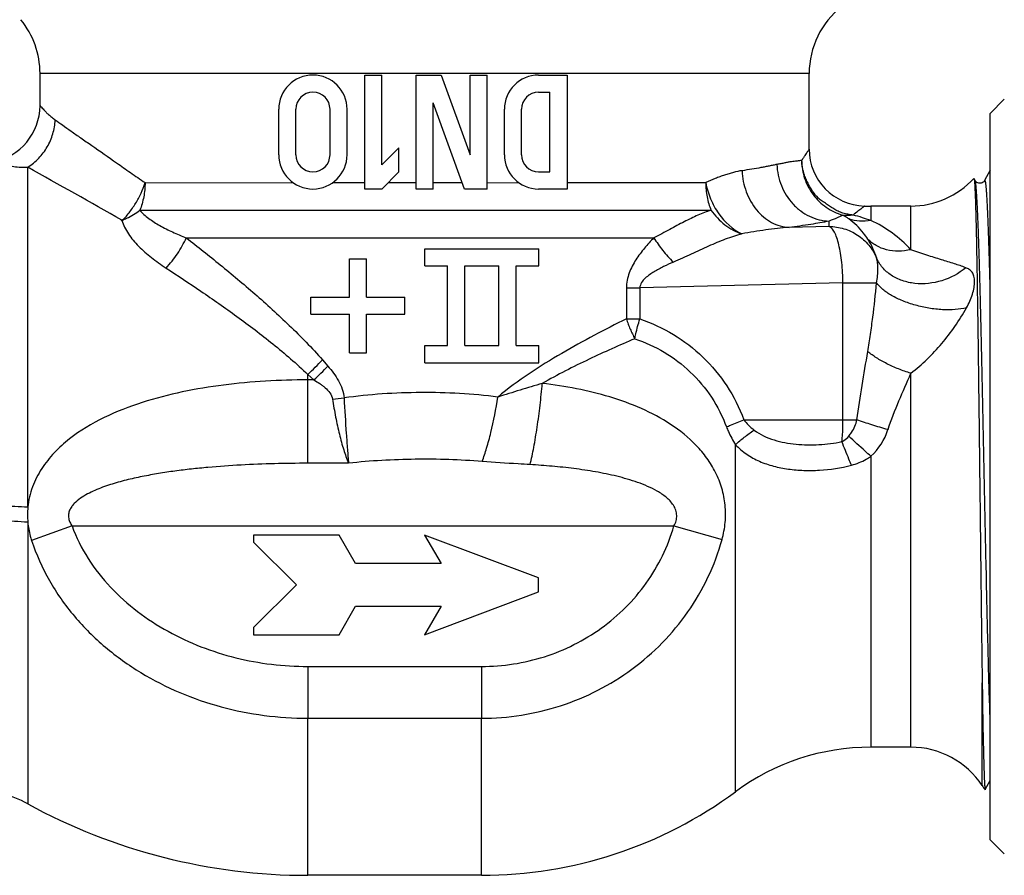
# Model space of a CAD drawing. Units: millimetres. Extents: x 0 to 297, y 0 to 210.
# Drawn here: x 220 to 255, y 82 to 112 of the extents above; entities that cross this region are included whole.
import ezdxf

# ---------------------------------------------------------------- set-up
doc = ezdxf.new("R2010")
doc.units = ezdxf.units.MM
doc.header["$LTSCALE"] = 16.335
doc.layers.get('0').update_dxf_attribs({"linetype": 'CONTINUOUS'})
doc.layers.add('A_STD', color=7, linetype='CONTINUOUS')

msp = doc.modelspace()

# ---------------------------------------------------------------- linework, layer by layer
at = {"color": 7, "linetype": 'Continuous'}
for p, q in [((220.373, 111.659), (220.373, 111.656)), ((221.041, 108.644), (221.041, 109.769)), ((232.441, 105.713), (232.441, 109.713)), ((232.441, 109.713), (233.041, 109.713)), ((233.041, 106.562), (233.041, 109.713)), ((234.241, 105.713), (234.241, 109.713)), ((234.241, 109.713), (235.124, 109.713)), ((235.124, 109.713), (236.141, 106.918)), ((236.141, 106.918), (236.141, 109.713)), ((236.141, 109.713), (236.741, 109.713)), ((236.741, 105.713), (236.741, 109.713)), ((238.541, 109.713), (239.541, 109.713)), ((239.541, 109.713), (239.541, 105.713)), ((248.041, 107.115), (248.041, 109.769)), ((238.541, 109.113), (238.941, 109.113)), ((238.941, 106.313), (238.941, 109.113)), ((234.841, 105.713), (234.841, 108.735)), ((235.941, 105.713), (234.841, 108.735)), ((254.391, 108.363), (254.891, 108.863)), ((229.421, 106.913), (229.421, 108.513)), ((230.021, 106.913), (230.021, 108.513)), ((231.221, 106.913), (231.221, 108.513)), ((231.821, 106.913), (231.821, 108.513)), ((237.341, 106.913), (237.341, 108.513)), ((237.941, 106.913), (237.941, 108.513)), ((254.391, 82.863), (254.391, 108.363)), ((233.041, 106.562), (233.641, 107.162)), ((233.641, 106.313), (233.641, 107.162)), ((233.041, 105.713), (233.641, 106.313)), ((238.541, 106.313), (238.941, 106.313)), ((254.391, 106.377), (254.201, 106.013)), ((253.863, 106.013), (253.827, 106.083)), ((233.041, 105.713), (232.441, 105.713)), ((234.841, 105.713), (234.241, 105.713)), ((236.741, 105.713), (235.941, 105.713)), ((239.541, 105.713), (238.541, 105.713)), ((249.986, 105.116), (250.207, 105.113)), ((251.61, 105.113), (250.207, 105.113)), ((234.551, 103.013), (234.551, 103.613)), ((234.551, 103.613), (238.551, 103.613)), ((238.551, 103.013), (238.551, 103.613)), ((231.901, 101.913), (231.901, 103.263)), ((231.901, 103.263), (232.501, 103.263)), ((232.501, 101.913), (232.501, 103.263)), ((234.551, 103.013), (235.351, 103.013)), ((235.351, 100.213), (235.351, 103.013)), ((235.951, 100.213), (235.951, 103.013)), ((235.951, 103.013), (237.151, 103.013)), ((237.151, 100.213), (237.151, 103.013)), ((237.751, 100.213), (237.751, 103.013)), ((237.751, 103.013), (238.551, 103.013)), ((230.551, 101.313), (230.551, 101.913)), ((230.551, 101.913), (231.901, 101.913)), ((232.501, 101.913), (233.851, 101.913)), ((233.851, 101.313), (233.851, 101.913)), ((230.551, 101.313), (231.901, 101.313)), ((231.901, 99.963), (231.901, 101.313)), ((232.501, 99.963), (232.501, 101.313)), ((232.501, 101.313), (233.851, 101.313)), ((231.901, 99.963), (232.501, 99.963)), ((234.551, 99.613), (234.551, 100.213)), ((234.551, 100.213), (235.351, 100.213)), ((235.951, 100.213), (237.151, 100.213)), ((237.751, 100.213), (238.551, 100.213)), ((238.551, 99.613), (238.551, 100.213)), ((234.551, 99.613), (238.551, 99.613)), ((228.541, 93.563), (228.541, 93.313)), ((231.541, 93.563), (228.541, 93.563)), ((232.118, 92.563), (231.541, 93.563)), ((238.541, 92.063), (234.541, 93.563)), ((234.541, 93.563), (235.118, 92.563)), ((228.541, 93.313), (230.041, 91.813)), ((235.118, 92.563), (232.118, 92.563)), ((238.541, 91.563), (238.541, 92.063)), ((230.041, 91.813), (228.541, 90.313)), ((234.541, 90.063), (238.541, 91.563)), ((231.541, 90.063), (232.118, 91.063)), ((232.118, 91.063), (235.118, 91.063)), ((235.118, 91.063), (234.541, 90.063)), ((228.541, 90.313), (228.541, 90.063)), ((228.541, 90.063), (231.541, 90.063)), ((251.61, 86.113), (250.207, 86.113)), ((254.225, 84.621), (254.391, 84.94)), ((254.22, 84.619), (254.225, 84.621)), ((254.391, 82.863), (254.891, 82.363)), ((236.541, 81.613), (230.441, 81.613))]:
    msp.add_line(p, q, dxfattribs=at)
at = {"color": 9, "linetype": 'Continuous'}
for p, q in [((248.041, 109.769), (221.041, 109.769)), ((220.612, 94.539), (220.612, 106.477)), ((224.728, 105.936), (229.926, 105.935)), ((231.318, 105.936), (232.441, 105.936)), ((233.264, 105.936), (234.241, 105.936)), ((234.841, 105.936), (235.86, 105.936)), ((236.741, 105.936), (237.847, 105.934)), ((239.541, 105.936), (244.41, 105.936)), ((251.61, 103.582), (251.61, 105.113)), ((224.546, 104.968), (244.593, 104.968)), ((248.741, 104.397), (247.335, 104.363)), ((248.741, 104.397), (248.741, 104.585)), ((226.176, 104), (242.593, 104)), ((249.228, 102.417), (242.095, 102.242)), ((249.228, 102.417), (250.408, 102.417)), ((249.228, 97.613), (249.228, 102.417)), ((241.625, 102.242), (241.625, 101.149)), ((241.625, 102.242), (242.095, 102.242)), ((242.095, 102.242), (242.095, 101.149)), ((241.625, 101.149), (242.095, 101.149)), ((230.954, 99.713), (231.144, 99.496)), ((230.441, 96.082), (230.441, 99.201)), ((230.441, 99.201), (230.658, 99.01)), ((251.61, 86.113), (251.61, 99.241)), ((230.658, 99.01), (230.441, 99.01)), ((245.744, 97.613), (249.72, 97.613)), ((231.872, 96.082), (230.441, 96.082)), ((222.165, 93.882), (220.747, 93.369)), ((222.165, 93.882), (243.294, 93.882)), ((243.294, 93.882), (244.982, 93.401)), ((230.441, 88.947), (236.541, 88.947)), ((230.441, 88.947), (230.441, 87.129)), ((236.541, 88.947), (236.541, 87.129)), ((254.116, 84.763), (254.116, 88.373)), ((230.441, 87.129), (236.541, 87.129))]:
    msp.add_line(p, q, dxfattribs=at)
at = {"color": 7, "linetype": 'Continuous'}
for points in [[(253.996, 105.917), (253.96, 105.928), (253.93, 105.943), (253.906, 105.961), (253.888, 105.978), (253.876, 105.992), (253.869, 106.003), (253.863, 106.013)], [(254.201, 106.013), (254.199, 106.009), (254.193, 105.998), (254.183, 105.985), (254.168, 105.969), (254.144, 105.949), (254.113, 105.931), (254.077, 105.919), (254.038, 105.913), (253.996, 105.917)]]:
    msp.add_lwpolyline(points, dxfattribs=at)
for centre, radius, start, end in [((251.041, 109.769), 3, 128.2492, 180), ((218.041, 109.769), 3, 0, 38.9955), ((230.621, 108.513), 1.2, 0, 180), ((238.541, 108.513), 1.2, 90, 180), ((230.621, 108.513), 0.6, 0, 180), ((238.541, 108.513), 0.6, 90, 180), ((230.621, 106.913), 1.2, 180, 360), ((230.621, 106.913), 0.6, 180, 360), ((238.541, 106.913), 1.2, 180, 270), ((238.541, 106.913), 0.6, 180, 270), ((251.61, 108.113), 3, 270, 317.4822), ((250.207, 78.113), 8, 90, 126.4527), ((251.61, 83.113), 3, 33.367, 90), ((255.786, 85.863), 2, 213.367, 218.4607), ((236.541, 96.613), 15, 270, 306.4527), ((230.441, 102.113), 20.5, 241.3483, 270)]:
    msp.add_arc(centre, radius, start, end, dxfattribs=at)
at = {"color": 9, "linetype": 'Continuous'}
for centre, radius, start, end in [((52.796, -194.925), 344.971, 60.26251, 60.89172), ((223.102, 107.052), 10.747, 313.0677, 316.9323), ((222.857, 107.297), 11.381, 313.2721, 316.728), ((221.738, 204.913), 107.004, 275.13225, 275.34949), ((248.691, 97.962), 2.229, 312.8339, 341.7774), ((226.34, 94.274), 5.734, 177.3484, 182.6322)]:
    msp.add_arc(centre, radius, start, end, dxfattribs=at)
for points, knots in [([(220.612, 106.477), (220.751, 106.566), (221.01, 106.779), (221.311, 107.181), (221.51, 107.642), (221.566, 107.972), (221.574, 108.137)], [0, 0, 0, 0, 0.249445, 0.500295, 0.750988, 1, 1, 1, 1]), ([(221.574, 108.137), (221.661, 108.081), (221.846, 107.951), (222.143, 107.736), (222.486, 107.497), (223.021, 107.128), (223.602, 106.723), (224.222, 106.283), (224.556, 106.053), (224.728, 105.936)], [0, 0, 0, 0, 0.080521, 0.176632, 0.285602, 0.406789, 0.6837, 0.837637, 1, 1, 1, 1]), ([(246.909, 106.577), (246.866, 106.567), (246.777, 106.547), (246.64, 106.519), (246.496, 106.491), (246.292, 106.453), (246.021, 106.406), (245.799, 106.373), (245.684, 106.355)], [0, 0, 0, 0, 0.107078, 0.219322, 0.336799, 0.459393, 0.719774, 1, 1, 1, 1]), ([(247.777, 106.72), (247.723, 106.711), (247.604, 106.692), (247.445, 106.675), (247.3, 106.652), (247.178, 106.626), (247.047, 106.598), (246.956, 106.583), (246.909, 106.577)], [0, 0, 0, 0, 0.185662, 0.413646, 0.544019, 0.68589, 0.838344, 1, 1, 1, 1]), ([(246.909, 106.577), (246.917, 106.323), (247.023, 105.816), (247.364, 105.271), (247.734, 104.936), (248.047, 104.746), (248.387, 104.623), (248.623, 104.589), (248.741, 104.585)], [0, 0, 0, 0, 0.257595, 0.511965, 0.636999, 0.759867, 0.88078, 1, 1, 1, 1]), ([(247.777, 106.72), (247.779, 106.506), (247.85, 106.074), (248.153, 105.496), (248.619, 105.044), (249.01, 104.857), (249.213, 104.798)], [0, 0, 0, 0, 0.251468, 0.502378, 0.751968, 1, 1, 1, 1]), ([(249.582, 104.798), (249.522, 104.805), (249.402, 104.823), (249.225, 104.863), (249.057, 104.927), (248.903, 105.015), (248.782, 105.097), (248.685, 105.162), (248.586, 105.226), (248.463, 105.307), (248.278, 105.459), (248.139, 105.661), (248.023, 105.871), (247.941, 106.032), (247.872, 106.196), (247.823, 106.367), (247.791, 106.543), (247.78, 106.661), (247.777, 106.72)], [0, 0, 0, 0, 0.063444, 0.127465, 0.190023, 0.251321, 0.312627, 0.343414, 0.374296, 0.436102, 0.497914, 0.624681, 0.688644, 0.751247, 0.813077, 0.875234, 0.937864, 1, 1, 1, 1]), ([(245.684, 106.355), (245.582, 106.347), (245.429, 106.31), (245.227, 106.251), (245.068, 106.202), (244.907, 106.145), (244.687, 106.056), (244.522, 105.983), (244.41, 105.936)], [0, 0, 0, 0, 0.227733, 0.34784, 0.471241, 0.598171, 0.72894, 1, 1, 1, 1]), ([(245.684, 106.355), (245.694, 106.104), (245.793, 105.608), (246.152, 104.966), (246.605, 104.578), (247.016, 104.407), (247.229, 104.369), (247.335, 104.363)], [0, 0, 0, 0, 0.268424, 0.528249, 0.771477, 0.887321, 1, 1, 1, 1]), ([(223.887, 104.599), (223.942, 104.636), (224.043, 104.722), (224.171, 104.876), (224.287, 105.04), (224.4, 105.209), (224.503, 105.382), (224.623, 105.621), (224.692, 105.809), (224.728, 105.936)], [0, 0, 0, 0, 0.123325, 0.247582, 0.373623, 0.500226, 0.626645, 0.752574, 1, 1, 1, 1]), ([(224.728, 105.936), (224.728, 105.852), (224.721, 105.684), (224.686, 105.436), (224.629, 105.197), (224.577, 105.042), (224.546, 104.968)], [0, 0, 0, 0, 0.254607, 0.507358, 0.756425, 1, 1, 1, 1]), ([(244.41, 105.936), (244.41, 105.852), (244.418, 105.684), (244.452, 105.436), (244.509, 105.196), (244.564, 105.043), (244.593, 104.968)], [0, 0, 0, 0, 0.254526, 0.507188, 0.756373, 1, 1, 1, 1]), ([(244.41, 105.936), (244.446, 105.741), (244.563, 105.358), (244.925, 104.694), (245.352, 104.289), (245.677, 104.137)], [0, 0, 0, 0, 0.263016, 0.525014, 1, 1, 1, 1]), ([(253.886, 105.914), (253.883, 105.935), (253.877, 105.968), (253.869, 106.002), (253.863, 106.013)], [0, 0, 0, 0, 0.634816, 1, 1, 1, 1]), ([(254.391, 87.19), (254.366, 87.907), (254.321, 89.524), (254.261, 92.144), (254.201, 95.066), (254.15, 97.577), (254.108, 99.544), (254.077, 100.912), (254.045, 102.163), (254.014, 103.271), (253.984, 104.211), (253.953, 104.962), (253.927, 105.463), (253.904, 105.757), (253.892, 105.868), (253.886, 105.914)], [0, 0, 0, 0, 0.114925, 0.259021, 0.419737, 0.583072, 0.66125, 0.734797, 0.802103, 0.861696, 0.912271, 0.952724, 0.982175, 0.992568, 1, 1, 1, 1]), ([(254.391, 102.48), (254.384, 102.756), (254.369, 103.274), (254.349, 103.901), (254.332, 104.353), (254.321, 104.653), (254.309, 104.924), (254.297, 105.167), (254.285, 105.38), (254.274, 105.563), (254.262, 105.715), (254.252, 105.823), (254.243, 105.893), (254.238, 105.934), (254.232, 105.966), (254.226, 105.991), (254.221, 106.007), (254.217, 106.016), (254.214, 106.019), (254.21, 106.021), (254.205, 106.02), (254.203, 106.016), (254.201, 106.013)], [0, 0, 0, 0, 0.231688, 0.43673, 0.528465, 0.612612, 0.688927, 0.757179, 0.817142, 0.868648, 0.91155, 0.945714, 0.959492, 0.971062, 0.980427, 0.987596, 0.992603, 0.994332, 0.995595, 0.996512, 0.997362, 1, 1, 1, 1]), ([(223.911, 104.616), (223.969, 104.638), (224.192, 104.733), (224.403, 104.858), (224.546, 104.968)], [0, 0, 0, 0, 0.254953, 1, 1, 1, 1]), ([(224.546, 104.968), (224.59, 104.914), (224.689, 104.813), (224.919, 104.627), (225.254, 104.418), (225.697, 104.195), (226.012, 104.063), (226.176, 104)], [0, 0, 0, 0, 0.10787, 0.221634, 0.464308, 0.724749, 1, 1, 1, 1]), ([(244.593, 104.968), (244.438, 104.917), (244.12, 104.794), (243.641, 104.56), (243.133, 104.284), (242.779, 104.094), (242.593, 104)], [0, 0, 0, 0, 0.219887, 0.458398, 0.718593, 1, 1, 1, 1]), ([(244.593, 104.968), (244.73, 104.776), (245.053, 104.437), (245.464, 104.209), (245.677, 104.137)], [0, 0, 0, 0, 0.512528, 1, 1, 1, 1]), ([(249.213, 104.798), (249.186, 104.78), (249.122, 104.745), (248.964, 104.675), (248.834, 104.624), (248.741, 104.585)], [0, 0, 0, 0, 0.190326, 0.417353, 1, 1, 1, 1]), ([(249.582, 104.798), (249.551, 104.792), (249.429, 104.776), (249.303, 104.781), (249.213, 104.798)], [0, 0, 0, 0, 0.256646, 1, 1, 1, 1]), ([(249.435, 104.664), (249.42, 104.675), (249.349, 104.725), (249.274, 104.77), (249.213, 104.798)], [0, 0, 0, 0, 0.227409, 1, 1, 1, 1]), ([(250.207, 104.608), (250.109, 104.643), (249.901, 104.71), (249.692, 104.77), (249.582, 104.798)], [0, 0, 0, 0, 0.478581, 1, 1, 1, 1]), ([(223.911, 104.616), (223.961, 104.447), (224.133, 104.117), (224.501, 103.686), (224.953, 103.29), (225.289, 103.053), (225.466, 102.938)], [0, 0, 0, 0, 0.227558, 0.470028, 0.728081, 1, 1, 1, 1]), ([(248.741, 104.585), (248.528, 104.542), (248.06, 104.461), (247.59, 104.395), (247.335, 104.363)], [0, 0, 0, 0, 0.458988, 1, 1, 1, 1]), ([(249.228, 102.417), (249.224, 102.655), (249.204, 103.003), (249.145, 103.447), (249.088, 103.739), (249.019, 103.988), (248.949, 104.162), (248.886, 104.27), (248.83, 104.344), (248.778, 104.386), (248.741, 104.397)], [0, 0, 0, 0, 0.340486, 0.498415, 0.641686, 0.765851, 0.867402, 0.909112, 0.944762, 1, 1, 1, 1]), ([(248.741, 104.397), (248.917, 104.397), (249.271, 104.345), (249.755, 104.117), (250.152, 103.759), (250.337, 103.453), (250.404, 103.291)], [0, 0, 0, 0, 0.250328, 0.500468, 0.750352, 1, 1, 1, 1]), ([(250.207, 104.608), (250.077, 104.584), (249.814, 104.568), (249.556, 104.621), (249.435, 104.664)], [0, 0, 0, 0, 0.508615, 1, 1, 1, 1]), ([(250.1, 103.953), (250.053, 104.026), (249.864, 104.291), (249.628, 104.523), (249.435, 104.664)], [0, 0, 0, 0, 0.265805, 1, 1, 1, 1]), ([(251.61, 103.582), (251.412, 103.801), (250.973, 104.191), (250.467, 104.487), (250.207, 104.608)], [0, 0, 0, 0, 0.506602, 1, 1, 1, 1]), ([(245.677, 104.137), (245.481, 104.082), (245.086, 103.95), (244.498, 103.704), (243.896, 103.426), (243.484, 103.239), (243.273, 103.147)], [0, 0, 0, 0, 0.234902, 0.47902, 0.734297, 1, 1, 1, 1]), ([(247.335, 104.363), (247.062, 104.344), (246.506, 104.282), (245.956, 104.19), (245.677, 104.137)], [0, 0, 0, 0, 0.491087, 1, 1, 1, 1]), ([(225.466, 102.938), (225.614, 103.093), (225.881, 103.429), (226.09, 103.804), (226.176, 104)], [0, 0, 0, 0, 0.501103, 1, 1, 1, 1]), ([(226.176, 104), (226.575, 103.688), (227.387, 103.043), (228.601, 102.027), (229.813, 100.928), (230.586, 100.134), (230.954, 99.713)], [0, 0, 0, 0, 0.236545, 0.483804, 0.739112, 1, 1, 1, 1]), ([(242.593, 104), (242.478, 103.883), (242.253, 103.638), (241.999, 103.304), (241.825, 103.009), (241.717, 102.769), (241.643, 102.511), (241.625, 102.332), (241.625, 102.242)], [0, 0, 0, 0, 0.239146, 0.48481, 0.610571, 0.738463, 0.868511, 1, 1, 1, 1]), ([(242.593, 104), (242.685, 103.845), (242.895, 103.546), (243.14, 103.275), (243.273, 103.147)], [0, 0, 0, 0, 0.49374, 1, 1, 1, 1]), ([(251.61, 103.582), (251.467, 103.55), (251.181, 103.516), (250.764, 103.562), (250.392, 103.704), (250.186, 103.863), (250.1, 103.953)], [0, 0, 0, 0, 0.271373, 0.5275, 0.768961, 1, 1, 1, 1]), ([(250.404, 103.291), (250.368, 103.405), (250.282, 103.634), (250.167, 103.85), (250.1, 103.953)], [0, 0, 0, 0, 0.493585, 1, 1, 1, 1]), ([(253.535, 102.95), (253.404, 103), (253.12, 103.094), (252.752, 103.207), (252.429, 103.308), (252.07, 103.42), (251.795, 103.512), (251.61, 103.582)], [0, 0, 0, 0, 0.207293, 0.442734, 0.571182, 0.707319, 1, 1, 1, 1]), ([(243.273, 103.147), (243.158, 103.098), (242.987, 103.019), (242.763, 102.904), (242.597, 102.81), (242.436, 102.706), (242.284, 102.585), (242.149, 102.44), (242.097, 102.309), (242.095, 102.242)], [0, 0, 0, 0, 0.24415, 0.367089, 0.49072, 0.615213, 0.740957, 0.868784, 1, 1, 1, 1]), ([(253.535, 102.95), (253.292, 102.744), (252.716, 102.434), (251.912, 102.347), (251.311, 102.477), (250.919, 102.666), (250.604, 102.939), (250.457, 103.17), (250.404, 103.291)], [0, 0, 0, 0, 0.266314, 0.530187, 0.656037, 0.775745, 0.889787, 1, 1, 1, 1]), ([(250.408, 102.417), (250.423, 102.503), (250.444, 102.667), (250.457, 102.902), (250.45, 103.109), (250.424, 103.235), (250.404, 103.291)], [0, 0, 0, 0, 0.295676, 0.56543, 0.799447, 1, 1, 1, 1]), ([(225.466, 102.938), (225.877, 102.671), (226.713, 102.118), (227.97, 101.238), (229.235, 100.279), (230.049, 99.577), (230.441, 99.201)], [0, 0, 0, 0, 0.235903, 0.482923, 0.73845, 1, 1, 1, 1]), ([(253.563, 101.537), (253.606, 101.614), (253.684, 101.77), (253.775, 102.01), (253.834, 102.243), (253.856, 102.458), (253.837, 102.643), (253.772, 102.791), (253.665, 102.892), (253.58, 102.933), (253.535, 102.95)], [0, 0, 0, 0, 0.165399, 0.32678, 0.479288, 0.615677, 0.729913, 0.824533, 0.910785, 1, 1, 1, 1]), ([(250.1, 100.005), (250.134, 100.206), (250.196, 100.607), (250.303, 101.411), (250.37, 102.014), (250.408, 102.417)], [0, 0, 0, 0, 0.250694, 0.501122, 1, 1, 1, 1]), ([(253.563, 101.537), (253.434, 101.507), (253.152, 101.468), (252.71, 101.467), (252.241, 101.52), (251.773, 101.624), (251.333, 101.772), (250.946, 101.956), (250.633, 102.165), (250.468, 102.331), (250.408, 102.417)], [0, 0, 0, 0, 0.117052, 0.248616, 0.388955, 0.531552, 0.669613, 0.796789, 0.907942, 1, 1, 1, 1]), ([(251.61, 99.241), (251.807, 99.396), (252.189, 99.724), (252.706, 100.279), (253.168, 100.884), (253.439, 101.315), (253.563, 101.537)], [0, 0, 0, 0, 0.247377, 0.497314, 0.74852, 1, 1, 1, 1]), ([(241.625, 101.149), (241.247, 100.963), (240.483, 100.575), (239.339, 99.945), (238.196, 99.239), (237.464, 98.702), (237.114, 98.409)], [0, 0, 0, 0, 0.238625, 0.486276, 0.740757, 1, 1, 1, 1]), ([(241.625, 101.149), (241.649, 101.091), (241.677, 101.001), (241.719, 100.882), (241.768, 100.766), (241.837, 100.623), (241.893, 100.511), (241.92, 100.454)], [0, 0, 0, 0, 0.24858, 0.374131, 0.499674, 0.750774, 1, 1, 1, 1]), ([(241.92, 100.454), (241.931, 100.51), (241.98, 100.744), (242.042, 100.975), (242.095, 101.149)], [0, 0, 0, 0, 0.239952, 1, 1, 1, 1]), ([(242.095, 101.149), (242.506, 101.013), (243.301, 100.647), (244.345, 99.845), (245.192, 98.824), (245.592, 98.028), (245.744, 97.613)], [0, 0, 0, 0, 0.247165, 0.496078, 0.747058, 1, 1, 1, 1]), ([(241.92, 100.454), (241.38, 100.224), (240.282, 99.736), (239.209, 99.192), (238.673, 98.888)], [0, 0, 0, 0, 0.488004, 1, 1, 1, 1]), ([(241.92, 100.454), (242.28, 100.335), (242.98, 100.016), (243.901, 99.315), (244.65, 98.421), (245.004, 97.724), (245.139, 97.36)], [0, 0, 0, 0, 0.247196, 0.496094, 0.747048, 1, 1, 1, 1]), ([(249.72, 97.613), (249.772, 98.015), (249.895, 98.813), (250.033, 99.609), (250.1, 100.005)], [0, 0, 0, 0, 0.501825, 1, 1, 1, 1]), ([(251.61, 99.241), (251.464, 99.286), (251.178, 99.387), (250.773, 99.569), (250.412, 99.772), (250.195, 99.926), (250.1, 100.005)], [0, 0, 0, 0, 0.269529, 0.53389, 0.780912, 1, 1, 1, 1]), ([(231.144, 99.496), (231.214, 99.416), (231.347, 99.251), (231.524, 98.985), (231.659, 98.693), (231.705, 98.482), (231.714, 98.375)], [0, 0, 0, 0, 0.248461, 0.497949, 0.748686, 1, 1, 1, 1]), ([(250.809, 97.265), (250.921, 97.607), (251.183, 98.269), (251.47, 98.92), (251.61, 99.241)], [0, 0, 0, 0, 0.506534, 1, 1, 1, 1]), ([(230.441, 99.01), (229.946, 99.01), (228.958, 98.981), (227.486, 98.846), (226.036, 98.608), (224.625, 98.245), (223.277, 97.723), (222.243, 97.106), (221.531, 96.468), (221.079, 95.906), (220.746, 95.258), (220.635, 94.781), (220.612, 94.539)], [0, 0, 0, 0, 0.127535, 0.254615, 0.380839, 0.505908, 0.629701, 0.752429, 0.813778, 0.875325, 0.937328, 1, 1, 1, 1]), ([(230.658, 99.01), (230.727, 98.969), (230.828, 98.905), (230.957, 98.811), (231.081, 98.711), (231.222, 98.567), (231.298, 98.417), (231.31, 98.338)], [0, 0, 0, 0, 0.249098, 0.373763, 0.498444, 0.7493, 1, 1, 1, 1]), ([(238.674, 98.888), (238.413, 98.812), (237.892, 98.654), (237.374, 98.488), (237.113, 98.409)], [0, 0, 0, 0, 0.499189, 1, 1, 1, 1]), ([(238.247, 96.034), (238.295, 96.235), (238.385, 96.672), (238.5, 97.367), (238.599, 98.117), (238.651, 98.631), (238.674, 98.888)], [0, 0, 0, 0, 0.214192, 0.463528, 0.731432, 1, 1, 1, 1]), ([(244.982, 93.401), (245.037, 93.598), (245.112, 94.001), (245.11, 94.613), (244.992, 95.208), (244.771, 95.763), (244.462, 96.268), (243.96, 96.865), (243.196, 97.48), (242.157, 98.03), (241.039, 98.434), (239.872, 98.718), (239.075, 98.841), (238.673, 98.888)], [0, 0, 0, 0, 0.064415, 0.128422, 0.191714, 0.254179, 0.315928, 0.377201, 0.499172, 0.621996, 0.74639, 0.872472, 1, 1, 1, 1]), ([(237.114, 98.409), (236.668, 98.466), (235.767, 98.546), (234.411, 98.58), (233.056, 98.53), (232.158, 98.439), (231.714, 98.375)], [0, 0, 0, 0, 0.249139, 0.50047, 0.751551, 1, 1, 1, 1]), ([(231.31, 98.338), (231.342, 98.126), (231.412, 97.711), (231.541, 97.114), (231.69, 96.572), (231.808, 96.236), (231.872, 96.082)], [0, 0, 0, 0, 0.276294, 0.541793, 0.785926, 1, 1, 1, 1]), ([(231.714, 98.375), (231.735, 97.957), (231.773, 97.353), (231.83, 96.589), (231.859, 96.243), (231.872, 96.082)], [0, 0, 0, 0, 0.54593, 0.789554, 1, 1, 1, 1]), ([(236.563, 96.146), (236.621, 96.299), (236.731, 96.635), (236.931, 97.387), (237.048, 97.99), (237.114, 98.409)], [0, 0, 0, 0, 0.210393, 0.454641, 1, 1, 1, 1]), ([(245.139, 97.36), (245.186, 97.38), (245.386, 97.468), (245.588, 97.551), (245.744, 97.613)], [0, 0, 0, 0, 0.233103, 1, 1, 1, 1]), ([(245.744, 97.613), (245.795, 97.543), (245.911, 97.414), (246.042, 97.302), (246.109, 97.249)], [0, 0, 0, 0, 0.504942, 1, 1, 1, 1]), ([(249.193, 96.843), (249.199, 96.905), (249.22, 97.161), (249.228, 97.418), (249.228, 97.613)], [0, 0, 0, 0, 0.242301, 1, 1, 1, 1]), ([(249.435, 97.034), (249.47, 97.076), (249.598, 97.251), (249.681, 97.456), (249.72, 97.613)], [0, 0, 0, 0, 0.251606, 1, 1, 1, 1]), ([(250.809, 97.265), (250.617, 97.316), (250.252, 97.422), (249.891, 97.547), (249.72, 97.613)], [0, 0, 0, 0, 0.518923, 1, 1, 1, 1]), ([(245.139, 97.36), (245.16, 97.304), (245.248, 97.088), (245.361, 96.882), (245.454, 96.735)], [0, 0, 0, 0, 0.253869, 1, 1, 1, 1]), ([(245.454, 96.735), (245.552, 96.826), (245.765, 97.005), (245.989, 97.168), (246.109, 97.249)], [0, 0, 0, 0, 0.481196, 1, 1, 1, 1]), ([(246.109, 97.249), (246.313, 97.088), (246.681, 96.924), (247.188, 96.802), (247.715, 96.729), (248.389, 96.717), (248.927, 96.785), (249.193, 96.843)], [0, 0, 0, 0, 0.2447, 0.367765, 0.491932, 0.743772, 1, 1, 1, 1]), ([(249.193, 96.843), (249.217, 96.854), (249.308, 96.903), (249.386, 96.975), (249.435, 97.034)], [0, 0, 0, 0, 0.250366, 1, 1, 1, 1]), ([(249.526, 96.014), (249.495, 96.085), (249.38, 96.359), (249.27, 96.636), (249.193, 96.843)], [0, 0, 0, 0, 0.258215, 1, 1, 1, 1]), ([(250.207, 96.328), (250.139, 96.388), (249.879, 96.62), (249.623, 96.856), (249.435, 97.034)], [0, 0, 0, 0, 0.259113, 1, 1, 1, 1]), ([(245.454, 96.735), (245.571, 96.608), (245.837, 96.383), (246.295, 96.137), (246.791, 95.97), (247.313, 95.868), (247.855, 95.823), (248.599, 95.833), (249.16, 95.918), (249.526, 96.014)], [0, 0, 0, 0, 0.120374, 0.239417, 0.359782, 0.482788, 0.60873, 0.737355, 1, 1, 1, 1]), ([(236.563, 96.146), (236.173, 96.177), (235.39, 96.219), (234.214, 96.23), (233.04, 96.191), (232.26, 96.127), (231.872, 96.082)], [0, 0, 0, 0, 0.249946, 0.50042, 0.750684, 1, 1, 1, 1]), ([(238.247, 96.034), (238.106, 96.042), (237.545, 96.075), (236.983, 96.112), (236.563, 96.146)], [0, 0, 0, 0, 0.250188, 1, 1, 1, 1]), ([(249.526, 96.014), (249.707, 96.062), (249.943, 96.158), (250.155, 96.292), (250.207, 96.328)], [0, 0, 0, 0, 0.749286, 1, 1, 1, 1]), ([(230.441, 96.082), (230.051, 96.082), (229.27, 96.072), (228.101, 96.026), (227.129, 95.957), (226.355, 95.88), (225.777, 95.81), (225.202, 95.724), (224.631, 95.621), (224.065, 95.495), (223.508, 95.339), (223.055, 95.174), (222.708, 95.008), (222.461, 94.86), (222.274, 94.709), (222.149, 94.562), (222.076, 94.436), (222.036, 94.294), (222.04, 94.146), (222.086, 94.006), (222.137, 93.922), (222.165, 93.882)], [0, 0, 0, 0, 0.125842, 0.251584, 0.377127, 0.439796, 0.502381, 0.564868, 0.627245, 0.689499, 0.751616, 0.813578, 0.844511, 0.875411, 0.906285, 0.921769, 0.937271, 0.952853, 0.968494, 0.984235, 1, 1, 1, 1]), ([(243.294, 93.882), (243.326, 93.938), (243.378, 94.057), (243.403, 94.251), (243.366, 94.442), (243.279, 94.613), (243.16, 94.762), (242.975, 94.933), (242.711, 95.108), (242.372, 95.276), (242.019, 95.414), (241.656, 95.529), (241.165, 95.66), (240.54, 95.788), (239.781, 95.901), (239.016, 95.982), (238.504, 96.019), (238.247, 96.034)], [0, 0, 0, 0, 0.031658, 0.063195, 0.094463, 0.125543, 0.156506, 0.18739, 0.249105, 0.310946, 0.372942, 0.435094, 0.497397, 0.622408, 0.747909, 0.873807, 1, 1, 1, 1]), ([(220.612, 94.539), (220.461, 94.547), (219.822, 94.574), (219.182, 94.585), (218.694, 94.585)], [0, 0, 0, 0, 0.236133, 1, 1, 1, 1]), ([(220.612, 94.01), (220.303, 94.034), (219.664, 94.068), (219.024, 94.079), (218.694, 94.078)], [0, 0, 0, 0, 0.484293, 1, 1, 1, 1]), ([(220.612, 94.01), (220.627, 93.847), (220.667, 93.63), (220.73, 93.421), (220.747, 93.369)], [0, 0, 0, 0, 0.749558, 1, 1, 1, 1]), ([(222.165, 93.882), (222.31, 93.482), (222.695, 92.714), (223.49, 91.707), (224.446, 90.853), (225.878, 89.925), (227.885, 89.152), (229.591, 88.947), (230.441, 88.947)], [0, 0, 0, 0, 0.125009, 0.250072, 0.375172, 0.500299, 0.750083, 1, 1, 1, 1]), ([(236.541, 88.947), (236.915, 88.947), (237.663, 89.005), (238.757, 89.263), (239.799, 89.687), (240.761, 90.27), (241.619, 90.998), (242.348, 91.855), (242.923, 92.822), (243.192, 93.523), (243.294, 93.882)], [0, 0, 0, 0, 0.12502, 0.250049, 0.375067, 0.500085, 0.625086, 0.750072, 0.875038, 1, 1, 1, 1]), ([(220.747, 93.369), (220.906, 92.883), (221.327, 91.942), (222.215, 90.68), (223.31, 89.594), (224.979, 88.401), (227.367, 87.396), (229.419, 87.129), (230.441, 87.129)], [0, 0, 0, 0, 0.125063, 0.250138, 0.375236, 0.500364, 0.750096, 1, 1, 1, 1]), ([(236.541, 87.129), (237.011, 87.129), (237.953, 87.203), (239.329, 87.534), (240.637, 88.077), (241.841, 88.821), (242.91, 89.749), (243.814, 90.839), (244.525, 92.063), (244.856, 92.948), (244.982, 93.401)], [0, 0, 0, 0, 0.12502, 0.250048, 0.375066, 0.500082, 0.625082, 0.750067, 0.875034, 1, 1, 1, 1])]:
    msp.add_open_spline(points, degree=3, knots=knots, dxfattribs=at)
at = {"color": 7, "linetype": 'Continuous'}
for points, knots in [([(253.821, 106.086), (253.822, 106.086), (253.825, 106.087), (253.826, 106.085), (253.827, 106.083)], [0, 0, 0, 0, 0.408355, 1, 1, 1, 1]), ([(253.827, 106.083), (253.829, 106.078), (253.833, 106.062), (253.837, 106.031), (253.842, 105.986), (253.845, 105.952), (253.846, 105.932)], [0, 0, 0, 0, 0.113698, 0.31785, 0.613334, 1, 1, 1, 1]), ([(253.846, 105.932), (253.855, 105.821), (253.868, 105.539), (253.885, 105.028), (253.902, 104.349), (253.919, 103.512), (253.936, 102.533), (253.96, 100.998), (253.988, 98.872), (254.02, 96.179), (254.052, 93.435), (254.082, 90.827), (254.104, 89.156), (254.116, 88.373)], [0, 0, 0, 0, 0.019021, 0.048274, 0.087226, 0.135168, 0.191231, 0.254411, 0.397527, 0.554478, 0.714389, 0.866314, 1, 1, 1, 1]), ([(254.116, 88.373), (254.121, 87.979), (254.132, 87.258), (254.151, 86.283), (254.169, 85.528), (254.183, 85.101), (254.191, 84.927)], [0, 0, 0, 0, 0.342798, 0.627929, 0.848674, 1, 1, 1, 1]), ([(254.191, 84.927), (254.193, 84.885), (254.197, 84.825), (254.202, 84.751), (254.205, 84.708), (254.209, 84.674), (254.212, 84.648), (254.215, 84.631), (254.218, 84.622), (254.22, 84.619)], [0, 0, 0, 0, 0.412649, 0.578366, 0.716897, 0.828216, 0.912337, 0.969386, 1, 1, 1, 1])]:
    msp.add_open_spline(points, degree=3, knots=knots, dxfattribs=at)
at = {"layer": 'A_STD', "color": 9, "linetype": 'Continuous'}
for p, q in [((250.207, 105.113), (250.207, 104.608)), ((245.454, 84.548), (245.454, 96.735)), ((250.207, 96.328), (250.207, 86.113)), ((220.612, 94.01), (220.612, 84.123)), ((230.441, 81.613), (230.441, 87.129)), ((236.541, 81.613), (236.541, 87.129))]:
    msp.add_line(p, q, dxfattribs=at)
at = {"layer": 'A_STD', "color": 7, "linetype": 'Continuous'}
for centre, radius, start, end in [((219.041, 108.644), 2, 280.0013, 360), ((250.041, 107.115), 2, 180, 268.418), ((218.694, 80.613), 4, 61.3483, 90)]:
    msp.add_arc(centre, radius, start, end, dxfattribs=at)
at = {"layer": 'A_STD', "color": 9, "linetype": 'Continuous'}
for points, knots in [([(221.041, 108.644), (221.041, 108.638), (221.056, 108.625), (221.081, 108.599), (221.123, 108.55), (221.181, 108.487), (221.256, 108.409), (221.346, 108.321), (221.453, 108.228), (221.532, 108.168), (221.574, 108.137)], [0, 0, 0, 0, 0.021183, 0.070463, 0.157185, 0.276089, 0.423066, 0.595982, 0.788605, 1, 1, 1, 1]), ([(248.041, 107.115), (248.041, 107.118), (248.03, 107.1), (248.024, 107.09), (248, 107.052), (247.971, 107.01), (247.933, 106.953), (247.888, 106.885), (247.836, 106.806), (247.798, 106.75), (247.777, 106.72)], [0, 0, 0, 0, 0.013551, 0.063948, 0.1462, 0.258044, 0.400201, 0.573084, 0.774222, 1, 1, 1, 1]), ([(219.388, 106.674), (219.39, 106.674), (219.398, 106.67), (219.414, 106.666), (219.442, 106.657), (219.48, 106.645), (219.529, 106.63), (219.613, 106.606), (219.741, 106.573), (219.919, 106.534), (220.212, 106.487), (220.448, 106.473), (220.612, 106.477)], [0, 0, 0, 0, 0.004752, 0.018875, 0.042182, 0.074478, 0.115421, 0.164563, 0.285638, 0.433645, 0.604489, 1, 1, 1, 1]), ([(249.986, 105.116), (249.985, 105.116), (249.983, 105.114), (249.978, 105.11), (249.97, 105.103), (249.952, 105.089), (249.923, 105.065), (249.877, 105.029), (249.82, 104.983), (249.72, 104.905), (249.64, 104.842), (249.582, 104.798)], [0, 0, 0, 0, 0.004153, 0.016545, 0.037119, 0.065818, 0.147348, 0.260302, 0.403468, 0.575564, 1, 1, 1, 1])]:
    msp.add_open_spline(points, degree=3, knots=knots, dxfattribs=at)

doc.saveas('drawing.dxf')
